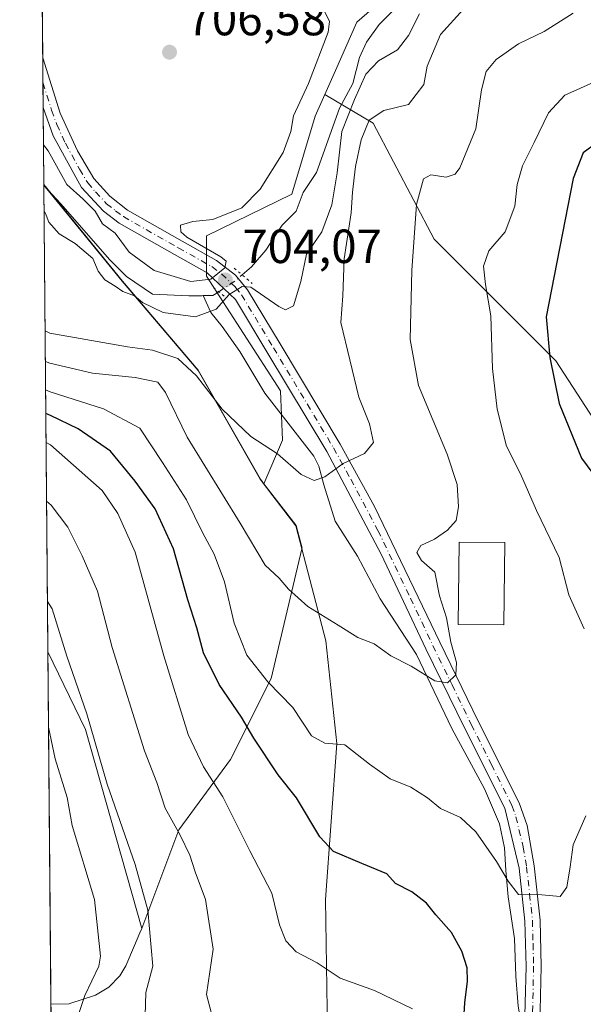
# Model space of a CAD drawing. Units: metres. Extents: x 559653 to 563089, y 4733313 to 4735660.
# Drawn here: x 559653 to 559770, y 4734877 to 4735083 of the extents above; entities that cross this region are included whole.
import ezdxf

# ---------------------------------------------------------------- set-up
doc = ezdxf.new("R2010")
doc.units = ezdxf.units.M
doc.header["$MEASUREMENT"] = 0
doc.linetypes.add('DGN Style 4', pattern=[2.6384748266838614, 1.318413404963828, -0.6592067024819142, 0.001648016756204785, -0.6592067024819142])
doc.linetypes.add('DGN Style 5', pattern=[1.1536117293433497, 0.4944050268614355, -0.6592067024819142])
for name, color, linetype, lineweight in [('Arbolado forestal CxS', 92, 'Continuous', 0), ('Comarca CxS', 21, 'Continuous', 0), ('Comunidad Autónoma CxS', 142, 'Continuous', 0), ('Corriente natural lineal', 142, 'Continuous', 13), ('Corriente natural lineal oculto', 9, 'DGN Style 4', 13), ('Curva de nivel maestra', 30, 'Continuous', 30), ('Curva de nivel normal', 30, 'Continuous', 0), ('Edificación Cxs', 1, 'Continuous', 13), ('Espacio natural protegido CxS', 121, 'Continuous', 0), ('Matorral CxS', 135, 'Continuous', 0), ('Municipio', 91, 'Continuous', 13), ('Municipio CxS', 4, 'Continuous', 0), ('Pista no pavimentada Cxs', 111, 'Continuous', 0), ('Pista no pavimentada eje', 91, 'DGN Style 4', 0), ('Provincia CxS', 1, 'Continuous', 0), ('Puente lineal', 2, 'DGN Style 5', 0), ('Punto de cota en terreno', 7, 'Continuous', 0), ('Rótulo de punto de cota en terreno', 7, 'Continuous', 0)]:
    doc.layers.add(name, color=color, linetype=linetype, lineweight=lineweight)
doc.styles.add('Style-Arial', font='txt')

# ---------------------------------------------------------------- blocks, each defined once
blk = doc.blocks.new('*U10')
at = {"layer": 'Arbolado forestal CxS', "color": 92, "linetype": 'Continuous', "lineweight": 0}
blk.add_polyline3d([(559663.0301000001, 4734877.0601, 747.0285000000005), (559659.2007999998, 4734876.9518, 749.4407000000066), (559658.5641999999, 4734950.589000001, 742.3399999999965), (559666.4458999997, 4734934.361500001, 741.2375000000029), (559678.2100999998, 4734892.8101, 741.568499999994), (559677.7401000002, 4734891.860099999, 741.8303000000016), (559676.6201, 4734889.220100001, 742.4085000000051), (559674.8201000001, 4734884.9901, 743.1435999999959), (559673.6101000002, 4734882.920100001, 743.601800000004), (559671.2801000001, 4734880.5601, 744.2698999999994), (559669.1803000001, 4734879.307700001, 744.8603000000003), (559668.4801000003, 4734878.890100001, 745.0525000000052), (559663.1201, 4734877.090100001, 746.991399999999)], close=True, dxfattribs=at)
blk = doc.blocks.new('5PATER')
at = {"layer": 'Punto de cota en terreno', "linetype": 'Continuous', "lineweight": 0}
h = blk.add_hatch(color=51, dxfattribs=at)
edge = h.paths.add_edge_path()
edge.add_ellipse((0, 0), major_axis=(-0.1095731443231308, -0.1110710700762829), ratio=0.9994222409660322, start_angle=0, end_angle=360)

msp = doc.modelspace()

# ---------------------------------------------------------------- linework, layer by layer
at = {"layer": 'Arbolado forestal CxS', "color": 92, "linetype": 'Continuous', "lineweight": 0, "extrusion": (0.001252527525856139, -0.1449174349914984, 0.9894429585429783), "elevation": -684793.8053927324, "flags": 128}
msp.add_lwpolyline([(600560.5111168863, 4680227.955051508), (600560.5111168863, 4680254.266292696)], dxfattribs=at)
at = {"layer": 'Arbolado forestal CxS', "color": 92, "linetype": 'Continuous', "lineweight": 0, "extrusion": (0.0005515349640282319, -0.06381222667490152, 0.9979617705783996), "elevation": -301140.8756249247, "flags": 128}
msp.add_lwpolyline([(600560.7473585039, 4720459.83032991), (600560.7473585039, 4720465.036034362)], dxfattribs=at)
at = {"layer": 'Arbolado forestal CxS', "color": 92, "linetype": 'Continuous', "lineweight": 0, "extrusion": (0.0005238507543715329, -0.06056484735058981, 0.9981641272084402), "elevation": -285779.6594586156, "flags": 128}
msp.add_lwpolyline([(600590.6718384661, 4721405.698363461), (600590.6718384661, 4721410.899205723)], dxfattribs=at)
at = {"layer": 'Arbolado forestal CxS', "color": 92, "linetype": 'Continuous', "lineweight": 0, "extrusion": (0.001228667619905813, -0.142140878979625, 0.9898456752942751), "elevation": -671658.8380084103, "flags": 128}
msp.add_lwpolyline([(600565.1025683379, 4682103.634072882), (600565.1025683378, 4682119.915198765)], dxfattribs=at)
at = {"layer": 'Arbolado forestal CxS', "color": 92, "linetype": 'Continuous', "lineweight": 0, "extrusion": (0.000386415820074886, -0.04393248652236459, 0.9990344274902524), "elevation": -207102.2669562613, "flags": 128}
msp.add_lwpolyline([(601282.40128827, 4725406.353318679), (601282.40128827, 4725406.50126725)], dxfattribs=at)
at = {"layer": 'Arbolado forestal CxS', "color": 92, "linetype": 'Continuous', "lineweight": 0, "extrusion": (-0.003123327456308942, 0.3612659882831588, 0.9324575757295306), "elevation": 1709520.807604053, "flags": 128}
msp.add_lwpolyline([(-600572.165979269, -4410195.803095629), (-600572.1659792691, -4410300.302800447)], dxfattribs=at)
at = {"layer": 'Arbolado forestal CxS', "color": 92, "linetype": 'Continuous', "lineweight": 0, "extrusion": (0.3488968324940546, 0.106198451459877, 0.9311245293638976), "elevation": 698798.7316015109, "flags": 128}
msp.add_lwpolyline([(4366789.904617048, -1782077.888721276), (4366772.085251144, -1782080.911742304), (4366728.908856183, -1782080.004150504)], dxfattribs=at)
at = {"layer": 'Arbolado forestal CxS', "color": 92, "linetype": 'Continuous', "lineweight": 0, "extrusion": (-0.0008297192534076636, 0.09597581310923144, 0.9953833205674999), "elevation": 454715.2861794482, "flags": 128}
msp.add_lwpolyline([(-600570.1817958741, -4707953.716493051), (-600570.1817958743, -4708027.697993602)], dxfattribs=at)
at = {"layer": 'Arbolado forestal CxS', "color": 92, "linetype": 'Continuous', "lineweight": 0}
for points in [[(559716.3617000004, 4735067.013699999, 704.6897999999928), (559718.5872999998, 4735072.0209, 704.6754999999977), (559723.0679000001, 4735082.101500001, 704.523199999996), (559736.1303000003, 4735093.5307, 703.8916000000027), (559744.8387000002, 4735120.1987, 703.6441999999952), (559760.3415000001, 4735139.4901, 703.4303999999976), (559769.3309000004, 4735150.6765, 703.7350000000006), (559805.6945000002, 4735185.154300001, 713.6515999999974), (559805.6946999999, 4735195.7963, 723.3108999999968), (559794.3673, 4735192.038899999, 720.3588000000018), (559771.6722999997, 4735188.215500001, 721.5813000000054)], [(559716.3617000004, 4735067.013699999, 704.6897999999928), (559718.5872999998, 4735072.0209, 704.6754999999977), (559723.0679000001, 4735082.101500001, 704.523199999996), (559736.1303000003, 4735093.5307, 703.8916000000027), (559744.8387000002, 4735120.1987, 703.6441999999952), (559760.3415000001, 4735139.4901, 703.4303999999976), (559769.3309000004, 4735150.6765, 703.7350000000006), (559805.6945000002, 4735185.154300001, 713.6515999999974), (559805.6946999999, 4735195.7963, 723.3108999999968), (559794.3673, 4735192.038899999, 720.3588000000018), (559771.6722999997, 4735188.215500001, 721.5813000000054)], [(559859.2235000003, 4735148.759299999, 703.8457000000053), (559871.0390999997, 4735077.338099999, 722.2881000000052), (559874.9209000003, 4735004.3279, 745.7832999999956), (559879.0428999999, 4734975.978700001, 755.6964000000008), (559881.8126999997, 4734952.943499999, 761.3043000000035), (559862.0932999998, 4734947.3069, 750.8098000000027), (559818.4288999997, 4734945.8983, 731.1337999999961), (559815.9336999999, 4734943.0327, 730.4372000000003), (559799.1854999998, 4734950.210700001, 726.3068000000059), (559778.4115000004, 4734973.293500001, 723.7207999999956), (559779.5661000004, 4734988.296900001, 727.4474999999949), (559764.5629000004, 4735011.3795, 725.5190000000002), (559739.1727, 4735036.770500001, 716.2348000000056), (559726.4776999997, 4735061.007099999, 708.9210000000021), (559716.3617000004, 4735067.013699999, 704.6897999999928), (559718.5872999998, 4735072.0209, 704.6754999999977), (559723.0679000001, 4735082.101500001, 704.523199999996), (559736.1303000003, 4735093.5307, 703.8916000000027)], [(559736.1303000003, 4735093.5307, 703.8916000000027), (559723.0679000001, 4735082.101500001, 704.523199999996), (559718.5872999998, 4735072.0209, 704.6754999999977), (559716.3617000004, 4735067.013699999, 704.6897999999928), (559714.3595000004, 4735062.5087, 704.5546999999933), (559709.4606999997, 4735046.181299999, 704.1303999999947), (559691.6615000004, 4735037.507300001, 705.1889999999986), (559691.6612999998, 4735029.0515, 705.3846000000049), (559707.1546999998, 4735005.0921, 707.1796000000032), (559707.5120999999, 4734994.8169, 709.0540000000037), (559703.6763000004, 4734985.695499999, 711.4637999999978), (559702.9175000004, 4734986.681100001, 711.3675999999978), (559689.9578999998, 4735009.4113, 709.0813999999956), (559674.1281000003, 4735028.0317, 704.5255000000034), (559657.7204999998, 4735048.174699999, 704.5929000000033), (559657.1547999998, 4735113.613800001, 716.7710999999982)], [(559716.3617000004, 4735067.013699999, 704.6897999999928), (559714.3595000004, 4735062.5087, 704.5546999999933), (559709.4606999997, 4735046.181299999, 704.1303999999947), (559691.6615000004, 4735037.507300001, 705.1889999999986), (559691.6612999998, 4735029.0515, 705.3846000000049), (559707.1546999998, 4735005.0921, 707.1796000000032), (559707.5120999999, 4734994.8169, 709.0540000000037), (559703.6763000004, 4734985.695499999, 711.4637999999978)], [(559716.3617000004, 4735067.013699999, 704.6897999999928), (559726.4776999997, 4735061.007099999, 708.9210000000021), (559739.1727, 4735036.770500001, 716.2348000000056), (559764.5629000004, 4735011.3795, 725.5190000000002), (559779.5661000004, 4734988.296900001, 727.4474999999949), (559778.4115000004, 4734973.293500001, 723.7207999999956), (559799.1854999998, 4734950.210700001, 726.3068000000059), (559815.9336999999, 4734943.0327, 730.4372000000003)], [(559657.7204999998, 4735048.174699999, 704.5929000000033), (559674.1281000003, 4735028.0317, 704.5255000000034), (559689.9578999998, 4735009.4113, 709.0813999999956), (559702.9175000004, 4734986.681100001, 711.3675999999978), (559703.6763000004, 4734985.695499999, 711.4637999999978)], [(559703.6763000004, 4734985.695499999, 711.4637999999978), (559710.3872999996, 4734976.980900001, 712.4015999999974), (559711.6227000002, 4734972.215299999, 713.1953000000068), (559711.5881000003, 4734972.124100001, 713.2158000000054), (559705.1662999997, 4734945.030900001, 719.898199999996), (559696.6841000002, 4734928.066099999, 728.0290999999997), (559685.8882999998, 4734913.414899999, 735.2399000000005), (559678.2100999998, 4734892.8101, 741.568499999994)], [(559678.2100999998, 4734892.8101, 741.568499999994), (559677.7401000002, 4734891.860099999, 741.8303000000016), (559676.6201, 4734889.220100001, 742.4085000000051), (559674.8201000001, 4734884.9901, 743.1435999999959), (559673.6101000002, 4734882.920100001, 743.601800000004), (559671.2801000001, 4734880.5601, 744.2698999999994), (559669.1803000001, 4734879.307700001, 744.8603000000003), (559668.4801000003, 4734878.890100001, 745.0525000000052), (559663.1201, 4734877.090100001, 746.991399999999), (559663.0301000001, 4734877.0601, 747.0285000000005), (559659.2007999998, 4734876.9518, 749.4407000000066)]]:
    msp.add_polyline3d(points, dxfattribs=at)
msp.add_polyline3d([(559703.6763000004, 4734985.695499999, 711.4637999999978), (559710.3872999996, 4734976.980900001, 712.4015999999974), (559711.6227000002, 4734972.215299999, 713.1953000000068), (559711.5881000003, 4734972.124100001, 713.2158000000054), (559705.1662999997, 4734945.030900001, 719.898199999996), (559696.6841000002, 4734928.066099999, 728.0290999999997), (559685.8882999998, 4734913.414899999, 735.2399000000005), (559678.2100999998, 4734892.8101, 741.568499999994), (559666.4458999997, 4734934.361500001, 741.2375000000029), (559658.5641999999, 4734950.589000001, 742.3399999999965), (559657.7204999998, 4735048.174699999, 704.5929000000033), (559674.1281000003, 4735028.0317, 704.5255000000034), (559689.9578999998, 4735009.4113, 709.0813999999956), (559702.9175000004, 4734986.681100001, 711.3675999999978)], close=True, dxfattribs=at)
at = {"layer": 'Comarca CxS', "color": 21, "linetype": 'Continuous', "lineweight": 0, "flags": 128}
msp.add_lwpolyline([(559670.8345468056, 4733531.294825156), (559657.7215150191, 4735048.062239895), (559652.6900004528, 4735630.049982603), (559819.6684556149, 4735631.526827597), (559890.3397003645, 4735632.15185881), (559941.7708965217, 4735632.606730921), (560000.0396509538, 4735633.122106286), (560075.3296922283, 4735633.788000065), (560184.4096502156, 4735634.752730132), (560269.7184960985, 4735635.507238777), (560624.8525999998, 4735638.648200001), (560632.2423516074, 4735638.713522223), (560636.4200394675, 4735638.750489526), (560696.690644539, 4735639.283529981), (560711.3000719008, 4735639.412744629), (560889.3429793653, 4735640.987423942), (561028.5671884873, 4735642.218762252), (561491.4693000005, 4735646.312899999), (561616.6562999998, 4735647.420100001), (562131.2887062199, 4735651.971615649)], dxfattribs=at)
at = {"layer": 'Comunidad Autónoma CxS', "color": 142, "linetype": 'Continuous', "lineweight": 0, "flags": 128}
msp.add_lwpolyline([(559670.8345468056, 4733531.294825156), (559657.7215150191, 4735048.062239895), (559652.6900004528, 4735630.049982603), (559819.6684556149, 4735631.526827597), (559890.3397003645, 4735632.15185881), (559941.7708965217, 4735632.606730921), (560000.0396509538, 4735633.122106286), (560075.3296922283, 4735633.788000065), (560184.4096502156, 4735634.752730132), (560269.7184960985, 4735635.507238777), (560624.8525999998, 4735638.648200001), (560632.2423516074, 4735638.713522223), (560636.4200394675, 4735638.750489526), (560696.690644539, 4735639.283529981), (560711.3000719008, 4735639.412744629), (560889.3429793653, 4735640.987423942), (561028.5671884873, 4735642.218762252), (561491.4693000005, 4735646.312899999), (561616.6562999998, 4735647.420100001), (562131.2887062199, 4735651.971615649)], dxfattribs=at)
at = {"layer": 'Corriente natural lineal', "color": 142, "linetype": 'Continuous', "lineweight": 13, "extrusion": (0.07629158239192471, -0.08839550969686386, 0.9931595180642272), "elevation": -375155.0934290431, "flags": 128}
msp.add_lwpolyline([(3517450.589996712, 3196954.271204959), (3517452.100501265, 3196952.90521877), (3517453.554103036, 3196952.715094047)], dxfattribs=at)
at = {"layer": 'Corriente natural lineal', "color": 142, "linetype": 'Continuous', "lineweight": 13}
for points in [[(559699.1096000001, 4735029.330200001, 704.0921999999993), (559701.0396999996, 4735031.031300001, 703.9514000000055), (559704.0300000003, 4735034.492799999, 703.9213000000018), (559707.4428000003, 4735039.7114, 703.8252000000067), (559710.4121000003, 4735042.6349, 703.6875), (559711.8243000006, 4735046.535800001, 703.7847999999941), (559714.6584000001, 4735050.688300001, 703.9401999999974), (559719.4568999996, 4735064.1347, 704.3166000000057), (559722.1919999998, 4735069.3321, 703.9475999999996), (559723.5983999996, 4735074.751399999, 703.8908999999985), (559725.0708, 4735077.9704, 703.6843999999984), (559727.7089999998, 4735081.649, 703.5966000000044), (559737.0250000004, 4735090.989700001, 703.4905)], [(559657.7218000004, 4735048.026900001, 704.5864000000003), (559661.2194999997, 4735044.206300001, 704.8171000000002), (559671.5224000001, 4735032.4999, 704.2274000000034), (559674.9685000004, 4735028.9704, 704.5442000000039), (559680.4406000003, 4735025.274, 704.8141999999935), (559687.9785000002, 4735024.9527, 705.1600000000036), (559690.6966000004, 4735024.9783, 704.9763999999996), (559690.9700999996, 4735025.040100001, 704.9710000000051)], [(559752.0201000003, 4734860.3101, 724.1123999999982), (559758.0100999996, 4734869.520099999, 723.4616999999998), (559756.7500999998, 4734876.540100001, 723.357600000003), (559756.2200999996, 4734882.840100001, 723.0498999999982), (559755.9600999998, 4734890.720100001, 722.2194000000018), (559754.6501000002, 4734899.390100001, 721.340200000006), (559754.1300999997, 4734904.9001, 720.4581999999937), (559753.8701, 4734909.630100001, 719.5362000000023), (559752.8201000001, 4734914.620100001, 718.6928999999947), (559749.6700999998, 4734921.970100001, 717.9562000000006), (559742.8601000002, 4734934.5701, 716.9078000000009), (559735.5301000001, 4734950.0601, 715.0374000000012), (559727.9401000004, 4734961.620100001, 713.9413999999962), (559723.2200999996, 4734970.540100001, 712.8932000000059), (559718.5100999996, 4734977.890100001, 711.6524999999965), (559716.1700999998, 4734985.450099999, 710.2498999999953), (559715.1201, 4734989.390100001, 709.6827000000048), (559714.0701000001, 4734991.4901, 709.3368000000046), (559703.8601000002, 4735004.630100001, 707.1926999999997), (559698.6201, 4735013.300100001, 706.3200999999973), (559694.9501, 4735018.5601, 705.2690000000002), (559692.5900999998, 4735021.450099999, 704.5074000000022), (559690.9700999996, 4735025.040100001, 704.9710000000051)]]:
    msp.add_polyline3d(points, dxfattribs=at)
at = {"layer": 'Corriente natural lineal oculto', "color": 9, "linetype": 'DGN Style 4', "lineweight": 13, "extrusion": (0.4276513387956485, -0.4363890739718744, 0.7916305379053158), "elevation": -1826401.610205449, "flags": 128}
msp.add_lwpolyline([(3713885.910949949, 2367495.746697646), (3713890.053140976, 2367494.727057836), (3713891.866589915, 2367494.605781254)], dxfattribs=at)
at = {"layer": 'Curva de nivel maestra', "color": 30, "linetype": 'Continuous', "lineweight": 30, "elevation": 725, "flags": 128}
for points in [[(559773.1200000001, 4735056.880100001), (559770.3200000003, 4735054.790100001), (559768.1900000004, 4735049.4801), (559762.5800000001, 4735020.5601), (559763.3099999996, 4735012.040100001), (559765.3200000003, 4735002.470100001), (559769.9699999997, 4734991.0601), (559774.6799999997, 4734984.630100001)], [(559745.2800000003, 4734871.590100001), (559745.5899999999, 4734877.2401), (559746.1500000004, 4734881.800100001), (559746.0899999999, 4734884.5601), (559744.9400000004, 4734888.030099999), (559742.79, 4734891.9801), (559739.5700000003, 4734895.6501), (559737.6299999999, 4734898.100099999), (559734.5700000003, 4734900.470100001), (559731.1600000003, 4734902.1601), (559729.3300000001, 4734904.2301), (559724.0800000001, 4734906.390100001), (559718.2199999997, 4734908.870100001), (559715.3099999996, 4734911.960100001), (559710.4299999997, 4734920.0801), (559706.6600000003, 4734924.9001), (559701.5499999998, 4734932.540100001), (559698.9800000004, 4734936.9001), (559694.3099999996, 4734943.7301), (559691.0499999998, 4734950.380100001), (559689.6600000003, 4734955.630100001), (559687.7999999998, 4734961.440099999), (559684.7699999996, 4734972.0701), (559680.9800000004, 4734980.4801), (559676.79, 4734986.2401), (559671.6200000001, 4734992.530099999), (559664.8899999997, 4734997.1801), (559659.0999999996, 4734999.970100001), (559658.1338000001, 4735000.371300001)]]:
    msp.add_lwpolyline(points, dxfattribs=at)
at = {"layer": 'Curva de nivel normal', "color": 30, "linetype": 'Continuous', "lineweight": 0, "flags": 128}
for points, elevation in [([(559657.9844000004, 4735017.6568), (559658.9500000002, 4735017.1601), (559675.1799999997, 4735014.300100001), (559680.4199999999, 4735013.630100001), (559685.7000000002, 4735011.840100001), (559689.6100000005, 4735008.210100001), (559694.9600000001, 4735001.270099999), (559700.9400000004, 4734995.5801), (559706.5199999996, 4734991.960100001), (559711.4600000001, 4734987.6501), (559714.1699999999, 4734986.380100001), (559716.3799999999, 4734987.140100001), (559720.2000000002, 4734989.920100001), (559724.6500000004, 4734992.020099999), (559726.5700000003, 4734994.300100001), (559725.7300000004, 4734998.1801), (559723.4699999997, 4735003.770099999), (559719.7199999997, 4735019.360099999), (559720.1600000003, 4735024.960100001), (559720.4199999999, 4735032.670100001), (559721.8499999996, 4735042.290100001), (559722.1600000003, 4735046.630100001), (559722.8099999996, 4735051.940099999), (559723.9400000004, 4735057.540100001), (559725.5999999996, 4735061.620100001), (559728.6699999999, 4735063.670100001), (559733.8600000005, 4735064.920100001), (559737.0599999996, 4735069.090100001), (559737.7400000002, 4735072.9301), (559740.5300000003, 4735079.540100001), (559745.3300000001, 4735084.8101)], 710), ([(559657.6487999996, 4735056.475199999), (559658.6200000001, 4735055.220100001), (559662.5099999999, 4735048.2401), (559665.9500000002, 4735045.120100001), (559668.4199999999, 4735042.620100001), (559670, 4735039.970100001), (559672.5800000001, 4735038.030099999), (559675.5199999996, 4735034.0801), (559680.7599999999, 4735030.210100001), (559688.3799999999, 4735027.940099999), (559692.5599999996, 4735028.4001), (559695.5, 4735030.8201), (559695.7699999996, 4735032.210100001), (559694.6399999997, 4735033.130100001), (559687.5599999996, 4735037.220100001), (559686.3200000003, 4735038.3101), (559686.2800000003, 4735039.700099999), (559688.7999999998, 4735040.470100001), (559693.0199999996, 4735040.9001), (559699.0800000001, 4735043.340100001), (559702.8600000005, 4735047.200099999), (559707.6600000003, 4735054.870100001), (559709.2699999996, 4735059.2501), (559709.8399999999, 4735062.530099999), (559712.9699999997, 4735069.290100001), (559717.04, 4735080.0601), (559717.3300000001, 4735082.2401), (559716.3600000005, 4735084.280099999)], 705), ([(559736.1500000004, 4735083.8301), (559733.8700000001, 4735079.3101), (559731.5199999996, 4735076.3301), (559727.5700000003, 4735074.0101), (559724.9400000004, 4735071.290100001), (559722.5599999996, 4735065.960100001), (559719.9500000002, 4735059.290100001), (559718.9199999999, 4735050.630100001), (559717.8200000003, 4735043.970100001), (559715.7800000003, 4735038.300100001), (559712.5199999996, 4735033.640100001), (559711.3600000005, 4735027.950099999), (559709.8600000005, 4735022.8301), (559708.1500000004, 4735022.050100001), (559706.7999999998, 4735022.7501), (559700.9199999999, 4735026.780099999), (559699.1399999997, 4735026.9001), (559696.4199999999, 4735025.2501), (559693.6799999997, 4735022.1601), (559689.3700000001, 4735020.550100001), (559682.6399999997, 4735021.470100001), (559678.3399999999, 4735023.530099999), (559676.6299999999, 4735024.9301), (559674.2100000001, 4735025.850099999), (559672.6299999999, 4735026.940099999), (559670.4600000001, 4735028.290100001), (559669.04, 4735030.110099999), (559667.9400000004, 4735032.7601), (559664.2599999999, 4735035.9001), (559660.9000000004, 4735037.920100001), (559658.75, 4735040.3101), (559658.2400000002, 4735041.8101), (559657.7680000003, 4735042.680199999)], 705), ([(559658.0395999998, 4735011.2656), (559659, 4735010.880100001), (559667.8700000001, 4735008.8201), (559676.7599999999, 4735007.880100001), (559681.5, 4735006.9301), (559683.1399999997, 4735004.780099999), (559687.6200000001, 4734995.420100001), (559698.7199999997, 4734977.440099999), (559703.9400000004, 4734968.710100001), (559706.8700000001, 4734965.960100001), (559708.8200000003, 4734963.670100001), (559712.8399999999, 4734960.0801), (559719.1699999999, 4734956.140100001), (559723.2800000003, 4734953.590100001), (559726.6799999997, 4734952.220100001), (559730.1399999997, 4734949.7301), (559734.4299999997, 4734947.600099999), (559739.3600000005, 4734944.5101), (559742, 4734944.120100001), (559743.7000000002, 4734945.7601), (559743.8600000005, 4734948.3301), (559742.6799999997, 4734952.610099999), (559741.7699999996, 4734957.700099999), (559740.3099999996, 4734962.270099999), (559739.3200000003, 4734967.2501), (559736.5599999996, 4734969.690099999), (559735.5499999998, 4734971.300100001), (559736.4500000002, 4734972.800100001), (559739.2699999996, 4734974.120100001), (559742.0099999999, 4734975.970100001), (559743.7599999999, 4734978.040100001), (559744.2699999996, 4734980.9001), (559743.9699999997, 4734985.5601), (559741.8799999999, 4734991.840100001), (559735.9400000004, 4735006.2401), (559734.2000000002, 4735015.840100001), (559734.5199999996, 4735030.2401), (559735.54, 4735044.030099999), (559736.9400000004, 4735049.390100001), (559738.5099999999, 4735050.2601), (559741.7000000002, 4735049.720100001), (559743.5800000001, 4735050.380100001), (559744.5700000003, 4735051.6801), (559747.8799999999, 4735059.840100001), (559749.0999999996, 4735067.9901), (559750.0499999998, 4735071.800100001), (559752.1100000005, 4735074.290100001), (559756.8300000001, 4735077.610099999), (559762.1399999997, 4735080.1501), (559768.2000000002, 4735084.0101)], 715), ([(559776.9100000003, 4735071.520099999), (559766.4600000001, 4735066.9001), (559763.0499999998, 4735063.190099999), (559760.0599999996, 4735056.950099999), (559757.6200000001, 4735052.110099999), (559756.54, 4735048.220100001), (559756.0499999998, 4735043.700099999), (559754.0099999999, 4735038.340100001), (559750.6200000001, 4735034.360099999), (559749.4900000002, 4735031.1801), (559749.9100000003, 4735027.3201), (559751.0599999996, 4735020.770099999), (559751.3499999996, 4735009.7601), (559752.3200000003, 4735001.300100001), (559754.2699999996, 4734993.5601), (559757.2400000002, 4734987.7501), (559760.5800000001, 4734980.0801), (559765.2599999999, 4734970.290100001), (559767.29, 4734962.4801), (559770.5, 4734955.4001)], 720), ([(559770.8399999999, 4734916.3101), (559768.1799999997, 4734910.280099999), (559767.5999999996, 4734905.6501), (559766.9000000004, 4734901.390100001), (559765.4800000004, 4734899.5001), (559761.6600000003, 4734899.800100001), (559756.79, 4734899.9001), (559754.6600000003, 4734902.700099999), (559752.2400000002, 4734906.780099999), (559747.8799999999, 4734912.9801), (559744.6799999997, 4734915.950099999), (559740.54, 4734917.870100001), (559737.79, 4734920.0801), (559734.3200000003, 4734922.300100001), (559729.9800000004, 4734924.0601), (559725.7000000002, 4734927.090100001), (559720.5599999996, 4734931.1801), (559716.3700000001, 4734931.5101), (559713.5999999996, 4734933.020099999), (559709.6900000004, 4734938.940099999), (559704.4699999997, 4734944.340100001), (559700.1299999999, 4734949.870100001), (559697.4699999997, 4734956.600099999), (559695.4199999999, 4734965.1801), (559693.25, 4734970.9801), (559690.8300000001, 4734975.520099999), (559687.5199999996, 4734982.350099999), (559682.4699999997, 4734990.1601), (559677.7300000004, 4734997.290100001), (559670.1600000003, 4735001.3101), (559659.0499999998, 4735004.9301), (559658.0911999998, 4735005.298699999)], 720), ([(559734.6600000003, 4734875.9801), (559726.7699999996, 4734879.8301), (559719.5999999996, 4734882.380100001), (559714.7999999998, 4734885.620100001), (559710.4199999999, 4734887.9001), (559708.2100000001, 4734890.190099999), (559706.9199999999, 4734893.5701), (559705.3200000003, 4734900.1501), (559700.7100000001, 4734908.9901), (559695.0599999996, 4734920.3101), (559691.0199999996, 4734926.5701), (559687.8600000005, 4734933.3301), (559682.7999999998, 4734949.770099999), (559676.7999999998, 4734971.4301), (559673.1699999999, 4734979.470100001), (559669.8700000001, 4734984.3101), (559659.1500000004, 4734993.8301), (559658.1864, 4734994.293500001)], 730), ([(559693.3300000001, 4734872.640100001), (559691.7000000002, 4734879.020099999), (559693.0599999996, 4734888.460100001), (559691.5, 4734898.8201), (559689.3099999996, 4734904.640100001), (559688.1900000004, 4734908.140100001), (559686.2000000002, 4734912.3101), (559683.04, 4734917.9001), (559681.2800000003, 4734923.3101), (559678.7699999996, 4734929.9001), (559671.9800000004, 4734951.460100001), (559668.9100000003, 4734963.270099999), (559665.7000000002, 4734970.630100001), (559662.7300000004, 4734976.6501), (559659.2599999999, 4734981.190099999), (559658.2920000004, 4734982.0723)], 735), ([(559659.4844000004, 4734844.157099999), (559660.4400000004, 4734844.5701), (559662.2400000002, 4734845.350099999), (559667.9400000004, 4734848.360099999), (559676.0899999999, 4734850.800100001), (559677.5499999998, 4734851.8201), (559677.8899999997, 4734852.850099999), (559677.5899999999, 4734853.960100001), (559673.9199999999, 4734856.800100001), (559673.3899999997, 4734858.3301), (559674.0899999999, 4734859.790100001), (559676.8300000001, 4734862.720100001), (559677.7000000002, 4734864.790100001), (559678.9000000004, 4734874.630100001), (559678.9900000002, 4734879.390100001), (559680.4600000001, 4734884.890100001), (559679.4199999999, 4734896.620100001), (559676.7699999996, 4734906.1501), (559670.9299999997, 4734922.940099999), (559666.6799999997, 4734937.640100001), (559662.5099999999, 4734949.6501), (559659.4500000002, 4734959.5601), (559658.4732999997, 4734961.100099999)], 740), ([(559659.3682000004, 4734857.5955), (559662.3099999996, 4734860.7601), (559664.25, 4734864.620100001), (559664.1699999999, 4734871.460100001), (559664.6200000001, 4734873.770099999), (559666.2599999999, 4734878.780099999), (559669.2199999997, 4734884.890100001), (559669.5800000001, 4734887.020099999), (559668.2999999998, 4734898.8201), (559663.6200000001, 4734914.3301), (559662.6200000001, 4734920.170100001), (559660.0899999999, 4734928.210100001), (559658.7000000002, 4734934.8805)], 745)]:
    msp.add_lwpolyline(points, dxfattribs=dict(at, elevation=elevation))
at = {"layer": 'Edificación Cxs', "color": 1, "linetype": 'Continuous', "lineweight": 13}
msp.add_polyline3d([(559753.9301000005, 4734973.4301, 723.4744000000064), (559753.7600999996, 4734956.2301, 719.3989000000003), (559744.2401000002, 4734956.3101, 717.8745999999956), (559744.4101, 4734973.5101, 717.187300000005), (559753.9301000005, 4734973.4301, 723.4744000000064)], dxfattribs=at)
msp.add_3dface([(559753.9301000005, 4734973.4301, 723.4744000000064), (559753.7600999996, 4734956.2301, 723.4744000000064), (559744.2401000002, 4734956.3101, 723.4744000000064), (559744.4101, 4734973.5101, 723.4744000000064)], dxfattribs=at)
at = {"layer": 'Espacio natural protegido CxS', "color": 121, "linetype": 'Continuous', "lineweight": 0, "flags": 128}
msp.add_lwpolyline([(559670.8345468056, 4733531.294825156), (559657.7215150191, 4735048.062239895), (559652.6900004528, 4735630.049982603)], dxfattribs=at)
at = {"layer": 'Matorral CxS', "color": 135, "linetype": 'Continuous', "lineweight": 0}
for points in [[(559659.4238, 4734851.156099999, 744.0224000000018), (559659.2007999998, 4734876.9518, 749.4407000000066), (559663.0301000001, 4734877.0601, 747.0285000000005), (559663.1201, 4734877.090100001, 746.991399999999), (559668.4801000003, 4734878.890100001, 745.0525000000052), (559669.1803000001, 4734879.307700001, 744.8603000000003), (559671.2801000001, 4734880.5601, 744.2698999999994), (559673.6101000002, 4734882.920100001, 743.601800000004), (559674.8201000001, 4734884.9901, 743.1435999999959), (559676.6201, 4734889.220100001, 742.4085000000051), (559677.7401000002, 4734891.860099999, 741.8303000000016), (559678.2100999998, 4734892.8101, 741.568499999994), (559685.8882999998, 4734913.414899999, 735.2399000000005), (559696.6841000002, 4734928.066099999, 728.0290999999997), (559705.1662999997, 4734945.030900001, 719.898199999996), (559711.5881000003, 4734972.124100001, 713.2158000000054), (559711.6227000002, 4734972.215299999, 713.1953000000068), (559710.3872999996, 4734976.980900001, 712.4015999999974), (559703.6763000004, 4734985.695499999, 711.4637999999978), (559707.5120999999, 4734994.8169, 709.0540000000037), (559707.1546999998, 4735005.0921, 707.1796000000032), (559691.6612999998, 4735029.0515, 705.3846000000049), (559691.6615000004, 4735037.507300001, 705.1889999999986), (559709.4606999997, 4735046.181299999, 704.1303999999947), (559714.3595000004, 4735062.5087, 704.5546999999933), (559716.3617000004, 4735067.013699999, 704.6897999999928), (559726.4776999997, 4735061.007099999, 708.9210000000021), (559739.1727, 4735036.770500001, 716.2348000000056), (559764.5629000004, 4735011.3795, 725.5190000000002), (559779.5661000004, 4734988.296900001, 727.4474999999949)], [(559716.3617000004, 4735067.013699999, 704.6897999999928), (559714.3595000004, 4735062.5087, 704.5546999999933), (559709.4606999997, 4735046.181299999, 704.1303999999947), (559691.6615000004, 4735037.507300001, 705.1889999999986), (559691.6612999998, 4735029.0515, 705.3846000000049), (559707.1546999998, 4735005.0921, 707.1796000000032), (559707.5120999999, 4734994.8169, 709.0540000000037), (559703.6763000004, 4734985.695499999, 711.4637999999978)], [(559716.3617000004, 4735067.013699999, 704.6897999999928), (559726.4776999997, 4735061.007099999, 708.9210000000021), (559739.1727, 4735036.770500001, 716.2348000000056), (559764.5629000004, 4735011.3795, 725.5190000000002), (559779.5661000004, 4734988.296900001, 727.4474999999949), (559778.4115000004, 4734973.293500001, 723.7207999999956), (559799.1854999998, 4734950.210700001, 726.3068000000059), (559815.9336999999, 4734943.0327, 730.4372000000003)], [(559703.6763000004, 4734985.695499999, 711.4637999999978), (559710.3872999996, 4734976.980900001, 712.4015999999974), (559711.6227000002, 4734972.215299999, 713.1953000000068), (559711.5881000003, 4734972.124100001, 713.2158000000054), (559705.1662999997, 4734945.030900001, 719.898199999996), (559696.6841000002, 4734928.066099999, 728.0290999999997), (559685.8882999998, 4734913.414899999, 735.2399000000005), (559678.2100999998, 4734892.8101, 741.568499999994)], [(559678.2100999998, 4734892.8101, 741.568499999994), (559677.7401000002, 4734891.860099999, 741.8303000000016), (559676.6201, 4734889.220100001, 742.4085000000051), (559674.8201000001, 4734884.9901, 743.1435999999959), (559673.6101000002, 4734882.920100001, 743.601800000004), (559671.2801000001, 4734880.5601, 744.2698999999994), (559669.1803000001, 4734879.307700001, 744.8603000000003), (559668.4801000003, 4734878.890100001, 745.0525000000052), (559663.1201, 4734877.090100001, 746.991399999999), (559663.0301000001, 4734877.0601, 747.0285000000005), (559659.2007999998, 4734876.9518, 749.4407000000066)]]:
    msp.add_polyline3d(points, dxfattribs=at)
at = {"layer": 'Municipio', "color": 91, "linetype": 'Continuous', "lineweight": 13, "flags": 128}
msp.add_lwpolyline([(559754.7370000014, 4734720.102000001), (559745.3530000009, 4734741.471000004), (559733.894000002, 4734766.756000001), (559730.5370000011, 4734783.111000001), (559725.4759999998, 4734804.148000001), (559721.8320000012, 4734823.422999999), (559717.1610000009, 4734843.703000001), (559717.0310000012, 4734866.704000002), (559716.5450000013, 4734898.851000002), (559718.8490000009, 4734931.412000002), (559716.5780000011, 4734952.863), (559710.3390000015, 4734976.937000004), (559705.5490000015, 4734983.152000003), (559702.8650000021, 4734986.636), (559689.9110000018, 4735009.361000001), (559674.0810000022, 4735027.987000002), (559657.7215150198, 4735048.0622399)], dxfattribs=at)
msp.add_lwpolyline([(559754.7370000014, 4734720.102000001), (559745.3530000009, 4734741.471000004), (559733.894000002, 4734766.756000001), (559730.5370000011, 4734783.111000001), (559725.4759999998, 4734804.148000001), (559721.8320000012, 4734823.422999999), (559717.1610000009, 4734843.703000001), (559717.0310000012, 4734866.704000002), (559716.5450000013, 4734898.851000002), (559718.8490000009, 4734931.412000002), (559716.5780000011, 4734952.863), (559710.3390000015, 4734976.937000004), (559705.5490000015, 4734983.152000003), (559702.8650000021, 4734986.636), (559689.9110000018, 4735009.361000001), (559674.0810000022, 4735027.987000002), (559657.7215150198, 4735048.0622399)], dxfattribs=at)
at = {"layer": 'Municipio CxS', "color": 4, "linetype": 'Continuous', "lineweight": 0, "flags": 128}
for points in [[(559754.7370000008, 4734720.102), (559745.3530000002, 4734741.471000002), (559733.8939999992, 4734766.756), (559730.5370000005, 4734783.111000001), (559725.4759999991, 4734804.148), (559721.8320000008, 4734823.422999999), (559717.1610000003, 4734843.703000001), (559717.0310000007, 4734866.704000001), (559716.5450000007, 4734898.851000001), (559718.8490000003, 4734931.412000001), (559716.5780000006, 4734952.863), (559710.3389999988, 4734976.937000002), (559705.5489999988, 4734983.152000002), (559702.8649999992, 4734986.635999999), (559689.9110000012, 4735009.361000001), (559674.0809999994, 4735027.987000001), (559657.7215150191, 4735048.062239895), (559652.6900004528, 4735630.049982603)], [(559670.8345468056, 4733531.294825156), (559657.7215150191, 4735048.062239895), (559674.0809999994, 4735027.987000001), (559689.9110000012, 4735009.361000001), (559702.8649999992, 4734986.635999999), (559705.5489999988, 4734983.152000002), (559710.3389999988, 4734976.937000002), (559716.5780000006, 4734952.863), (559718.8490000003, 4734931.412000001), (559716.5450000007, 4734898.851000001), (559717.0310000007, 4734866.704000001), (559717.1610000003, 4734843.703000001), (559721.8320000008, 4734823.422999999), (559725.4759999991, 4734804.148), (559730.5370000005, 4734783.111000001), (559733.8939999992, 4734766.756), (559745.3530000002, 4734741.471000002), (559754.7370000008, 4734720.102)]]:
    msp.add_lwpolyline(points, dxfattribs=at)
at = {"layer": 'Pista no pavimentada Cxs', "color": 111, "linetype": 'Continuous', "lineweight": 0, "extrusion": (0.001340131758300537, -0.1549956393334778, 0.9879142451824839), "elevation": -732463.8218982414, "flags": 128}
msp.add_lwpolyline([(600575.7041439891, 4672992.244123051), (600575.7041439891, 4673002.757574255)], dxfattribs=at)
at = {"layer": 'Pista no pavimentada Cxs', "color": 111, "linetype": 'Continuous', "lineweight": 0}
for points in [[(559758.0100999996, 4734869.520099999, 723.9888000000064), (559758.3701, 4734884.880100001, 723.3484999999928), (559758.1300999997, 4734894.3201, 721.2532000000066), (559756.9301000005, 4734905.360099999, 720.1805000000023), (559753.9301000005, 4734917.920100001, 719.5877999999939), (559745.5301000001, 4734934.720100001, 717.1039000000019), (559737.4901000002, 4734951.200099999, 716.7164000000049), (559728.1700999998, 4734970.960100001, 713.2394999999962), (559716.8101000004, 4734992.4001, 711.7704999999987), (559704.2901, 4735013.280099999, 706.8095999999932), (559697.7301000003, 4735024.1601, 706.7228999999934), (559691.8501000004, 4735029.7601, 706.8534000000074), (559685.0100999996, 4735033.600099999, 708.1111999999994), (559673.4501, 4735040.1601, 717.2299000000058), (559670.1700999998, 4735042.640100001, 717.5578999999999), (559665.5701000001, 4735047.600099999, 711.8647000000057), (559659.6901000004, 4735058.4001, 708.9342000000034), (559657.5811999999, 4735064.289899999, 709.0494999999937), (559657.4913999997, 4735074.675899999, 710.679099999994), (559661.1300999997, 4735063.130100001, 711.7994999999937), (559664.7801000001, 4735055.220100001, 711.6928999999947), (559668.1801000005, 4735049.470100001, 714.6638999999996), (559671.4801000003, 4735045.7601, 719.458700000003), (559675.2001, 4735042.8301, 721.7624999999972), (559686.5701000001, 4735036.380100001, 711.1873999999953), (559693.7600999996, 4735032.340100001, 706.6171000000032), (559697.7600999996, 4735029.290100001, 705.7072999999947), (559700.2401000002, 4735026.170100001, 706.507500000007), (559707.0201000003, 4735014.920100001, 706.8249999999972), (559719.5800999999, 4734993.970100001, 709.9611000000006), (559726.7600999996, 4734980.920100001, 712.8217000000004), (559740.3601000002, 4734952.5801, 717.5939999999973), (559748.3800999997, 4734936.130100001, 717.4970999999932), (559756.9401000004, 4734919.020099999, 719.3705999999949), (559758.6001000004, 4734914.3101, 720.3631000000024), (559760.0701000001, 4734905.9001, 720.3334999999935), (559761.3101000004, 4734894.530099999, 721.4287999999942), (559761.5500999996, 4734884.880100001, 722.5515000000014), (559761.1901000004, 4734869.520099999, 724.2624000000069)], [(559657.4913999997, 4735074.675899999, 710.679099999994), (559661.1300999997, 4735063.130100001, 711.7994999999937), (559664.7801000001, 4735055.220100001, 711.6928999999947), (559668.1801000005, 4735049.470100001, 714.6638999999996), (559671.4801000003, 4735045.7601, 719.458700000003), (559675.2001, 4735042.8301, 721.7624999999972), (559686.5701000001, 4735036.380100001, 711.1873999999953), (559693.7600999996, 4735032.340100001, 706.6171000000032), (559697.7600999996, 4735029.290100001, 705.7072999999947), (559700.2401000002, 4735026.170100001, 706.507500000007), (559707.0201000003, 4735014.920100001, 706.8249999999972), (559719.5800999999, 4734993.970100001, 709.9611000000006), (559726.7600999996, 4734980.920100001, 712.8217000000004), (559740.3601000002, 4734952.5801, 717.5939999999973), (559748.3800999997, 4734936.130100001, 717.4970999999932), (559756.9401000004, 4734919.020099999, 719.3705999999949), (559758.6001000004, 4734914.3101, 720.3631000000024), (559760.0701000001, 4734905.9001, 720.3334999999935), (559761.3101000004, 4734894.530099999, 721.4287999999942), (559761.5500999996, 4734884.880100001, 722.5515000000014), (559761.1901000004, 4734869.520099999, 724.2624000000069)], [(559758.0100999996, 4734869.520099999, 723.9888000000064), (559758.3701, 4734884.880100001, 723.3484999999928), (559758.1300999997, 4734894.3201, 721.2532000000066), (559756.9301000005, 4734905.360099999, 720.1805000000023), (559753.9301000005, 4734917.920100001, 719.5877999999939), (559745.5301000001, 4734934.720100001, 717.1039000000019), (559737.4901000002, 4734951.200099999, 716.7164000000049), (559728.1700999998, 4734970.960100001, 713.2394999999962), (559716.8101000004, 4734992.4001, 711.7704999999987), (559704.2901, 4735013.280099999, 706.8095999999932), (559697.7301000003, 4735024.1601, 706.7228999999934), (559691.8501000004, 4735029.7601, 706.8534000000074), (559685.0100999996, 4735033.600099999, 708.1111999999994), (559673.4501, 4735040.1601, 717.2299000000058), (559670.1700999998, 4735042.640100001, 717.5578999999999), (559665.5701000001, 4735047.600099999, 711.8647000000057), (559659.6901000004, 4735058.4001, 708.9342000000034), (559657.5811999999, 4735064.289899999, 709.0494999999937)]]:
    msp.add_polyline3d(points, dxfattribs=at)
at = {"layer": 'Pista no pavimentada eje', "color": 91, "linetype": 'DGN Style 4', "lineweight": 0}
msp.add_polyline3d([(559657.5362999998, 4735069.4812, 708.662599999996), (559659.3551000003, 4735063.710100001, 710.4554000000062), (559660.4101, 4735060.765100001, 710.3767999999982), (559662.2351000002, 4735056.8101, 709.3729000000022), (559665.1750999996, 4735051.4101, 711.7838999999949), (559666.8750999998, 4735048.5351, 712.9471000000049), (559668.5251000002, 4735046.6801, 715.0791999999929), (559670.8251, 4735044.200099999, 718.3276000000043), (559672.6851000004, 4735042.735099999, 719.7207000000053), (559674.3251, 4735041.495100001, 719.5440999999992), (559685.7901, 4735034.9901, 709.6098999999958), (559692.8051000005, 4735031.050100001, 706.9030999999959), (559694.8051000005, 4735029.5251, 706.2171999999993), (559697.7451, 4735026.725099999, 706.4263000000064), (559698.9851000002, 4735025.165100001, 706.6347999999998), (559705.6551000001, 4735014.100099999, 706.8307999999961), (559718.1951000001, 4734993.1851, 710.199299999993), (559721.7851, 4734986.6601, 712.6517000000022), (559727.4650999998, 4734975.940099999, 712.719299999997), (559734.2651000004, 4734961.770099999, 714.8071000000054), (559738.9250999996, 4734951.890100001, 717.0963999999949), (559742.9351000004, 4734943.665100001, 716), (559746.9550999999, 4734935.425100001, 717.170499999993), (559751.1551000001, 4734927.0251, 717.717300000004), (559755.4351000004, 4734918.470100001, 719.4361999999965), (559756.2651000004, 4734916.1151, 719.910799999998), (559757.7651000004, 4734909.835100001, 719.785799999998), (559758.5000999998, 4734905.630100001, 719.9802999999956), (559759.1201, 4734899.9451, 720.6401999999945), (559759.7200999996, 4734894.425100001, 721.3390000000073), (559759.8400999998, 4734889.600099999, 721.9959999999992), (559759.9600999998, 4734884.880100001, 722.9499999999972), (559759.6001000004, 4734869.520099999, 724.1255999999995)], dxfattribs=at)
at = {"layer": 'Provincia CxS', "color": 1, "linetype": 'Continuous', "lineweight": 0, "flags": 128}
msp.add_lwpolyline([(559670.8345468056, 4733531.294825156), (559657.7215150191, 4735048.062239895), (559652.6900004528, 4735630.049982603), (559819.6684556149, 4735631.526827597), (559890.3397003645, 4735632.15185881), (559941.7708965217, 4735632.606730921), (560000.0396509538, 4735633.122106286), (560075.3296922283, 4735633.788000065), (560184.4096502156, 4735634.752730132), (560269.7184960985, 4735635.507238777), (560624.8525999998, 4735638.648200001), (560632.2423516074, 4735638.713522223), (560636.4200394675, 4735638.750489526), (560696.690644539, 4735639.283529981), (560711.3000719008, 4735639.412744629), (560889.3429793653, 4735640.987423942), (561028.5671884873, 4735642.218762252), (561491.4693000005, 4735646.312899999), (561616.6562999998, 4735647.420100001), (562131.2887062199, 4735651.971615649)], dxfattribs=at)
at = {"layer": 'Puente lineal', "color": 2, "linetype": 'DGN Style 5', "lineweight": 0, "extrusion": (0.6452738889927148, 0.7635885362101841, 0.02354050875843629), "elevation": 3976789.947500857, "flags": 128}
msp.add_lwpolyline([(2628741.574513722, -92936.1864099154), (2628739.340146891, -92935.75138936417), (2628736.630721637, -92935.12881683926)], dxfattribs=at)
at = {"layer": 'Puente lineal', "color": 2, "linetype": 'DGN Style 5', "lineweight": 0, "extrusion": (-0.6186989622979416, -0.7727417488790799, 0.1417102099029961), "elevation": -4005134.260895729, "flags": 128}
msp.add_lwpolyline([(-2522514.537491844, 574068.1025021505), (-2522512.586886072, 574068.1851360766), (-2522511.432767669, 574068.2875698189)], dxfattribs=at)

# ---------------------------------------------------------------- block references
at = {"layer": 'Arbolado forestal CxS', "color": 92, "linetype": 'Continuous', "lineweight": 0}
msp.add_blockref('*U10', (0, 0), dxfattribs=at)
at = {"layer": 'Punto de cota en terreno', "color": 7, "linetype": 'Continuous', "lineweight": 0, "xscale": 10, "yscale": 10, "zscale": 10}
for p in [(559683.9600000001, 4735075.850000001, 706.5800000000019), (559695.6200000001, 4735028.27, 704.070000000007)]:
    msp.add_blockref('5PATER', p, dxfattribs=at)

# ---------------------------------------------------------------- texts
at = {"layer": 'Rótulo de punto de cota en terreno', "color": 7, "linetype": 'Continuous', "lineweight": 0, "style": 'Style-Arial'}
for s, p in [('706,58', (559687.4878000002, 4735079.377800001)), ('704,07', (559699.1478000004, 4735031.797800001))]:
    msp.add_text(s, height=7.000000000000002, dxfattribs=at).set_placement(p)

doc.saveas('drawing.dxf')
